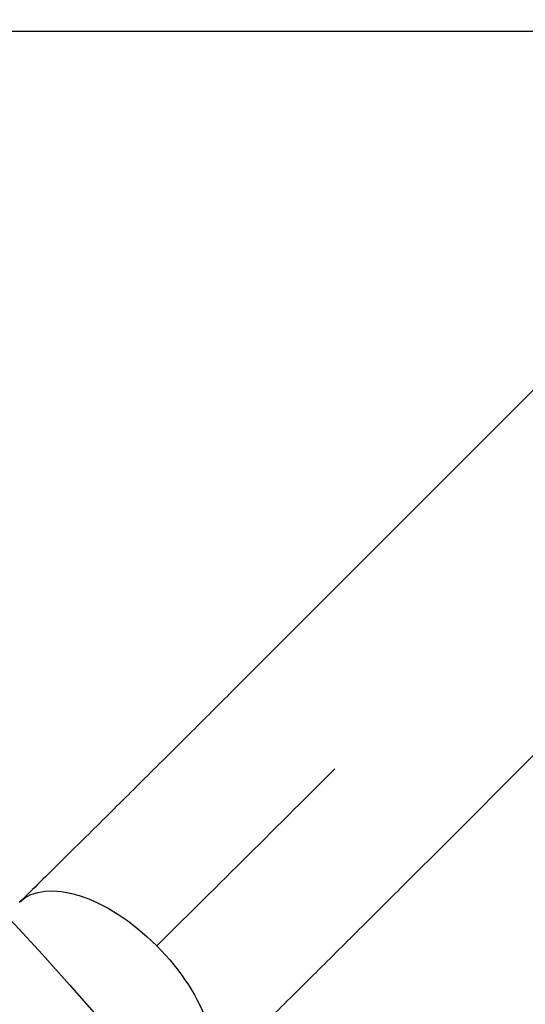
# Model space of a CAD drawing. Units: millimetres. Extents: x -4507 to 3174, y -3467 to 3418.
# Drawn here: x 908 to 982, y -1244 to -1099 of the extents above; entities that cross this region are included whole.
import ezdxf

# ---------------------------------------------------------------- set-up
doc = ezdxf.new("R2010")
doc.units = ezdxf.units.MM
doc.header["$LTSCALE"] = 20
doc.linetypes.add('HIDDEN', pattern=[9.525, 6.35, -3.175])
for name, color, linetype in [('2d', 230, 'Continuous'), ('EN-Free_Space', 10, 'HIDDEN'), ('EN-Free_Space_Hatch', 10, 'Continuous')]:
    doc.layers.add(name, color=color, linetype=linetype)

msp = doc.modelspace()

# ---------------------------------------------------------------- hatches: boundary and pattern name
at = {"layer": 'EN-Free_Space_Hatch'}
h = msp.add_hatch(dxfattribs=at)
h.set_pattern_fill('ANSI31', color=256, scale=100)
h.set_pattern_definition([(45, (158.46, -1082), (-224.51, 224.51), [])])
edge = h.paths.add_edge_path()
edge.add_arc((541, -1573), 500, 0, 360)

# ---------------------------------------------------------------- linework, layer by layer
at = {"layer": '2d'}
for p, q in [((695.85, -1101), (1023.43, -1101)), ((940.9, -1196.23), (995.03, -1142.1)), ((967.77, -1223.1), (1021.9, -1168.97))]:
    msp.add_line(p, q, dxfattribs=at)
at = {"layer": '2d', "extrusion": (0, 0, -1)}
for centre, major_axis, ratio, start_param, end_param in [((953.49, -1208.83), (50.2, 50.2), 0.013238, 1.570796, 2.117905), ((921.1, -1242.65), (-13.33, 13.54), 0.520175, 0, 1.555296), ((921.1, -1242.65), (-13.33, 13.54), 0.520175, 1.555296, 3.141593)]:
    msp.add_ellipse(centre, major_axis=major_axis, ratio=ratio, start_param=start_param, end_param=end_param, dxfattribs=at)
at = {"layer": '2d'}
for points in [[(940.9, -1196.23), (938.58, -1198.55), (936.26, -1200.86), (931.66, -1205.46), (929.36, -1207.74), (924.83, -1212.24), (922.59, -1214.47), (918.19, -1218.83), (916.03, -1220.96), (911.82, -1225.13), (909.76, -1227.15), (907.77, -1229.11)], [(967.77, -1223.1), (965.44, -1225.43), (963.11, -1227.76), (958.47, -1232.38), (956.17, -1234.67), (951.61, -1239.21), (949.36, -1241.44), (944.93, -1245.83), (942.75, -1247.98), (938.51, -1252.18), (936.43, -1254.22), (934.43, -1256.2)]]:
    msp.add_open_spline(points, degree=3, knots=[3.1415927, 3.1415927, 3.1415927, 3.1415927, 3.2510145, 3.2510145, 3.3604363, 3.3604363, 3.4698581, 3.4698581, 3.57928, 3.57928, 3.6887018, 3.6887018, 3.6887018, 3.6887018], dxfattribs=at)
at = {"layer": 'EN-Free_Space'}
msp.add_circle((541, -1573), 500, dxfattribs=at)

doc.saveas('drawing.dxf')
